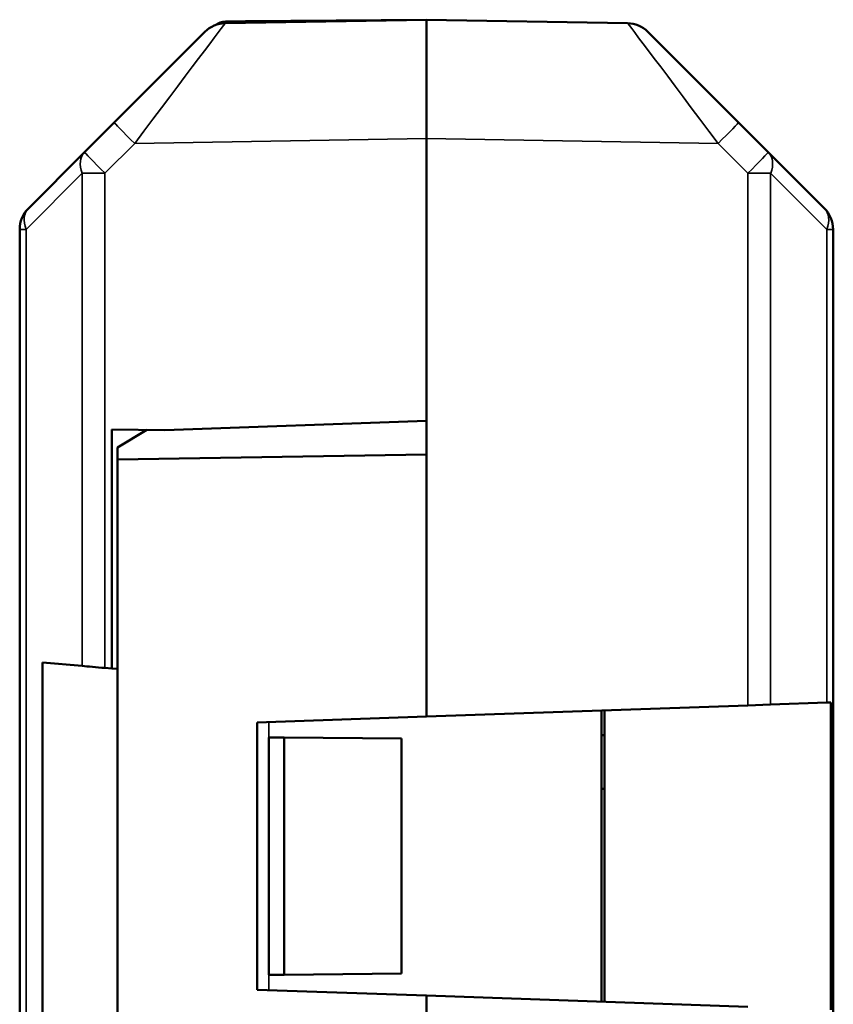
# Model space of a CAD drawing. Units: millimetres. Extents: x 125 to 605, y 3 to 384.
# Drawn here: x 147 to 160, y 258 to 275 of the extents above; entities that cross this region are included whole.
import ezdxf

# ---------------------------------------------------------------- set-up
doc = ezdxf.new("R2010")
doc.units = ezdxf.units.MM
doc.layers.add('MD_Stretta visibile', color=7, linetype='Continuous', lineweight=35)
doc.layers.add('MD_Visibile', color=7, linetype='Continuous', lineweight=50)

# ---------------------------------------------------------------- blocks, each defined once
blk = doc.blocks.new('Front')
at = {"layer": 'MD_Stretta visibile', "extrusion": (0, 1, 0)}
for p, q in [((150.112, 274.52), (150.112, 274.549)), ((150.312, 274.523), (150.312, 274.551)), ((148.082, 271.993), (148.583, 272.493)), ((153.495, 272.579), (148.583, 272.493)), ((158.408, 272.494), (153.495, 272.579)), ((158.908, 271.993), (158.408, 272.494)), ((146.753, 271.047), (147.698, 271.993)), ((147.698, 271.993), (148.082, 271.993)), ((147.698, 263.696), (147.698, 271.993)), ((148.082, 263.662), (148.082, 271.993)), ((158.908, 271.993), (159.292, 271.993)), ((158.908, 263.032), (158.908, 271.993)), ((159.292, 271.993), (160.238, 271.047)), ((159.292, 263.045), (159.292, 271.993)), ((146.753, 271.047), (146.645, 271.047)), ((146.753, 246.726), (146.753, 271.047)), ((160.238, 271.047), (160.345, 271.047)), ((160.238, 263.078), (160.238, 271.047)), ((160.348, 270.249), (160.345, 270.249)), ((150.844, 262.493), (150.844, 262.75)), ((150.844, 258.236), (150.844, 258.493))]:
    blk.add_line(p, q, dxfattribs=at)
at = {"layer": 'MD_Stretta visibile'}
for centre, major_axis, ratio, start_param, end_param in [((148.591, 272.493), (1.518, 2.027), 0.002721, 6.285299, 7.855791), ((148.091, 271.993), (-0.354, 0.354), 0.012342, 0, 1.558455), ((158.9, 271.993), (0.354, 0.354), 0.667466, -0.98224, 0), ((159.845, 271.047), (0.354, 0.354), 0.667466, -0.98224, 0)]:
    blk.add_ellipse(centre, major_axis=major_axis, ratio=ratio, start_param=start_param, end_param=end_param, dxfattribs=at)
at = {"layer": 'MD_Stretta visibile', "extrusion": (1.22465e-16, 6.16298e-32, -1)}
blk.add_ellipse((158.4, 272.493), major_axis=(-1.518, 2.027), ratio=0.002721, start_param=6.285299, end_param=7.855788, dxfattribs=at)
at = {"layer": 'MD_Stretta visibile', "extrusion": (1.22465e-16, 0, -1)}
for centre, ratio, start_param in [((148.591, 272.493), 0.012342, -1.558455), ((147.145, 271.047), 0.667466, -0.98224)]:
    blk.add_ellipse(centre, major_axis=(-0.354, 0.354), ratio=ratio, start_param=start_param, end_param=0, dxfattribs=at)
at = {"layer": 'MD_Stretta visibile', "extrusion": (1.22465e-16, 1.2326e-32, -1)}
blk.add_ellipse((158.399, 272.494), major_axis=(0.354, 0.354), ratio=0.012342, start_param=0, end_param=1.558455, dxfattribs=at)
at = {"layer": 'MD_Stretta visibile', "extrusion": (1.22465e-16, -2.46519e-32, -1)}
blk.add_ellipse((148.091, 271.993), major_axis=(-0.354, 0.354), ratio=0.667466, start_param=-0.98224, end_param=0, dxfattribs=at)
at = {"layer": 'MD_Stretta visibile', "extrusion": (1.22465e-16, -6.16298e-32, -1)}
blk.add_ellipse((158.9, 271.993), major_axis=(0.354, 0.354), ratio=0.012342, start_param=0, end_param=1.558455, dxfattribs=at)
at = {"layer": 'MD_Visibile', "extrusion": (0, 1, 0)}
for p, q in [((153.495, 274.579), (150.109, 274.52)), ((150.109, 274.549), (150.112, 274.549)), ((150.312, 274.551), (150.112, 274.549)), ((150.312, 274.551), (150.448, 274.552)), ((150.448, 274.552), (153.495, 274.579)), ((150.448, 274.552), (150.451, 274.526)), ((156.881, 274.52), (153.495, 274.579)), ((153.495, 272.579), (153.495, 274.579)), ((148.238, 272.847), (149.764, 274.373)), ((158.753, 272.847), (157.226, 274.373)), ((147.737, 272.346), (148.238, 272.847)), ((159.253, 272.346), (158.753, 272.847)), ((153.495, 267.257), (153.495, 272.579)), ((153.495, 272.579), (153.495, 267.821)), ((146.792, 271.401), (147.737, 272.346)), ((159.253, 272.346), (160.199, 271.401)), ((146.645, 246.723), (146.645, 271.047)), ((160.345, 246.72), (160.345, 271.047)), ((160.348, 249.368), (160.348, 270.249)), ((153.495, 267.821), (149.09, 267.667)), ((149.09, 267.667), (148.195, 267.677)), ((148.195, 267.677), (148.195, 263.652)), ((148.295, 267.374), (148.788, 267.67)), ((148.295, 267.174), (148.295, 267.374)), ((148.295, 267.174), (153.495, 267.257)), ((148.295, 267.174), (148.295, 253.813)), ((153.495, 262.843), (153.495, 267.257)), ((147.029, 263.755), (147.029, 257.232)), ((147.029, 263.755), (147.698, 263.696)), ((148.082, 263.662), (148.195, 263.652)), ((148.195, 263.653), (148.295, 263.644)), ((158.908, 263.032), (153.495, 262.843)), ((158.908, 263.032), (159.292, 263.045)), ((159.292, 263.045), (160.238, 263.078)), ((160.238, 263.078), (160.305, 263.081)), ((160.305, 263.081), (160.305, 257.906)), ((153.495, 262.843), (150.645, 262.743)), ((156.445, 258.041), (156.445, 262.946)), ((156.495, 262.948), (156.495, 258.039)), ((150.645, 258.243), (150.645, 262.743)), ((156.445, 262.529), (156.495, 262.53)), ((151.102, 262.491), (150.844, 262.493)), ((150.844, 262.493), (150.844, 258.493)), ((151.102, 262.491), (153.073, 262.474)), ((151.102, 262.491), (151.102, 258.495)), ((153.073, 262.474), (153.073, 258.513)), ((156.495, 261.623), (156.445, 261.624)), ((151.102, 258.495), (150.844, 258.493)), ((151.102, 258.495), (153.073, 258.513)), ((153.495, 258.144), (150.645, 258.243)), ((153.495, 258.144), (153.495, 253.73)), ((158.908, 257.955), (153.495, 258.144))]:
    blk.add_line(p, q, dxfattribs=at)
at = {"layer": 'MD_Visibile'}
for centre, radius, start, end in [((150.118, 274.02), 0.5, 91, 135), ((150.111, 274.299), 0.25, 90.5, 130.0308), ((156.873, 274.02), 0.5, 45, 89), ((159.845, 271.047), 0.5, 0, 45)]:
    blk.add_arc(centre, radius, start, end, dxfattribs=at)
at = {"layer": 'MD_Visibile', "extrusion": (1.22465e-16, 0, -1)}
blk.add_arc((-147.145, 271.047), 0.5, 0, 45, dxfattribs=at)
at = {"layer": 'MD_Visibile', "extrusion": (1.22465e-16, -1.54074e-33, -1)}
blk.add_ellipse((160.048, 270.249), major_axis=(0.3, -0.01), ratio=0.99939, start_param=6.113565, end_param=6.2483, dxfattribs=at)
at = {"layer": 'MD_Visibile'}
blk.add_ellipse((148.091, 263.661), major_axis=(-0.5, 0.044), ratio=0.000758, start_param=0.66798, end_param=1.553409, dxfattribs=at)

msp = doc.modelspace()

# ---------------------------------------------------------------- block references
at = {"layer": 'MD_Visibile'}
msp.add_blockref('Front', (0, 0), dxfattribs=at)

doc.saveas('drawing.dxf')
